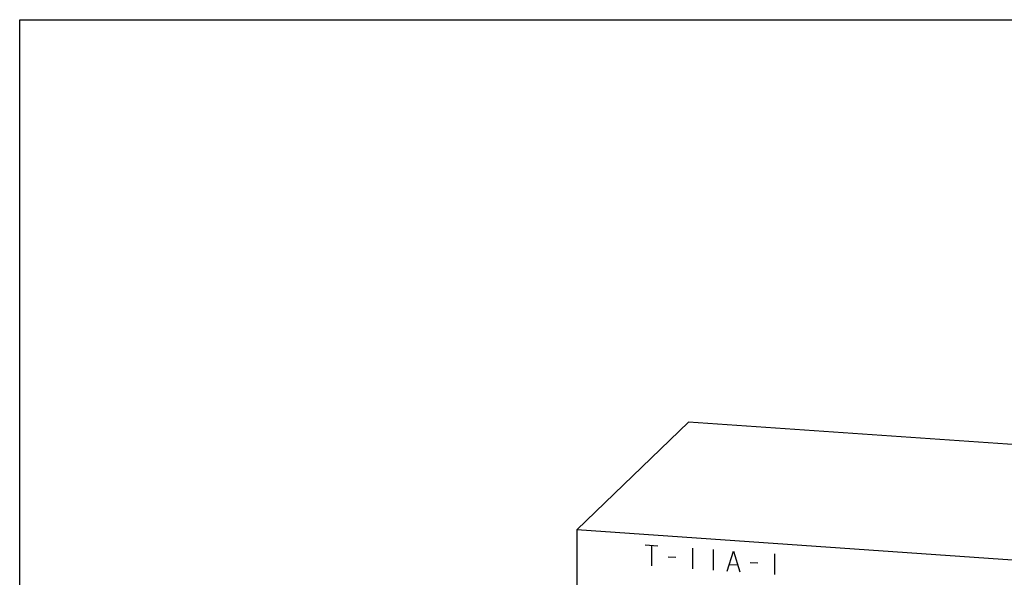
# Model space of a CAD drawing. Units: inches. Extents: x 0.3 to 21.7, y 0.3 to 16.7.
# Drawn here: x 0.3 to 11.4, y 10.4 to 16.7 of the extents above; entities that cross this region are included whole.
import ezdxf

# ---------------------------------------------------------------- set-up
doc = ezdxf.new("R2010")
doc.units = ezdxf.units.IN
doc.header["$LTSCALE"] = 1.21
doc.header["$MEASUREMENT"] = 0
doc.layers.get('0').update_dxf_attribs({"linetype": 'CONTINUOUS'})

msp = doc.modelspace()

# ---------------------------------------------------------------- linework, layer by layer
at = {"color": 7, "linetype": 'Continuous'}
for p, q in [((0.301, 0.301), (0.301, 16.699)), ((0.301, 16.699), (21.699, 16.699)), ((7.859, 12.151), (6.597, 10.932)), ((14.621, 11.682), (7.859, 12.151)), ((6.597, 10.932), (6.597, 5.318)), ((13.359, 10.463), (6.597, 10.932))]:
    msp.add_line(p, q, dxfattribs=at)
at = {"color": 4, "linetype": 'Continuous'}
for p, q in [((7.37, 10.762), (7.515, 10.752)), ((7.442, 10.757), (7.442, 10.526)), ((7.906, 10.725), (7.906, 10.493)), ((8.138, 10.709), (8.138, 10.477)), ((8.297, 10.466), (8.37, 10.693)), ((8.37, 10.693), (8.442, 10.456)), ((7.631, 10.628), (7.718, 10.622)), ((8.833, 10.661), (8.833, 10.429)), ((8.326, 10.542), (8.413, 10.536)), ((8.558, 10.564), (8.645, 10.558))]:
    msp.add_line(p, q, dxfattribs=at)

doc.saveas('drawing.dxf')
